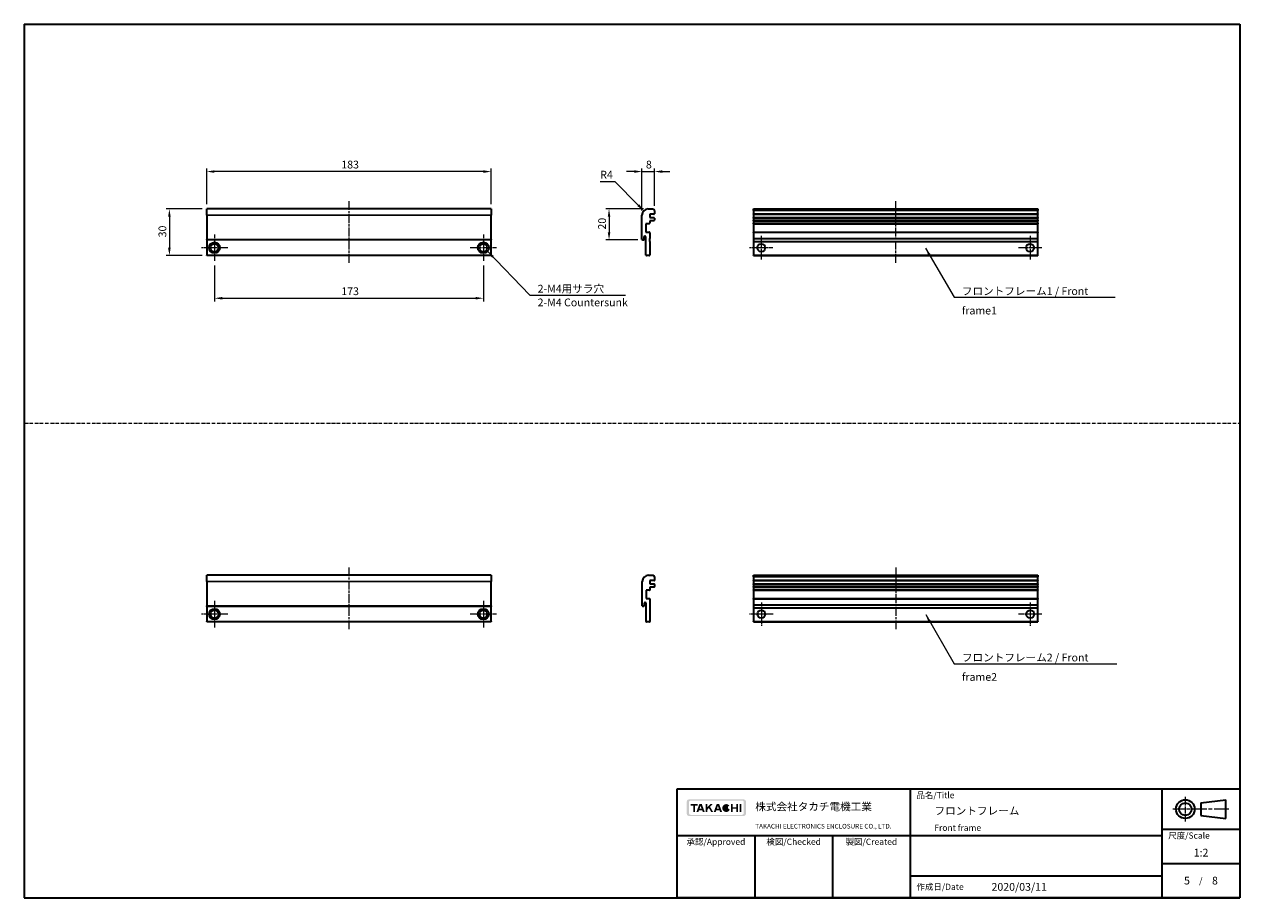
# Model space of a CAD drawing. Units: millimetres. Extents: x -25 to 9234, y -8 to 1116.
# Drawn here: x 5685 to 6467, y -8 to 554 of the extents above; entities that cross this region are included whole.
import ezdxf
from ezdxf.enums import TextEntityAlignment as Align

# ---------------------------------------------------------------- set-up
doc = ezdxf.new("R2010")
doc.units = ezdxf.units.MM
doc.linetypes.add('CHAIN', pattern=[0.3543, 0.2362, -0.0295, 0.0591, -0.0295])
doc.linetypes.add('DASH_DOT', pattern=[0.37, 0.24, -0.06, 0.01, -0.06])
for name, color, linetype, lineweight in [('Border (ISO)', 7, 'Continuous', 35), ('Dimension (ISO)', 7, 'Continuous', 18), ('Dimension (ISO) @ 1', 7, 'Continuous', 18), ('Sketch Geometry (ISO)', 7, 'Continuous', 18), ('Symbol (ISO)', 7, 'Continuous', 18), ('Symbol (ISO) @ 1', 7, 'Continuous', 18), ('Title (ISO)', 7, 'Continuous', 35), ('Visible (ISO)', 7, 'Continuous', 35), ('Visible Narrow (ISO)', 7, 'Continuous', 25)]:
    doc.layers.add(name, color=color, linetype=linetype, lineweight=lineweight)
for name, color, linetype, lineweight, true_color in [('Center Mark (ISO)', 7, 'Continuous', 18, 0x80ffff), ('Centerline (ISO)', 7, 'Continuous', 18, 0x80ffff), ('Hatch (ISO)', 1, 'Continuous', 18, 0xff0000)]:
    doc.layers.add(name, color=color, linetype=linetype, lineweight=lineweight, true_color=true_color)
doc.styles.add('Note Text (TK)', font='MS PGothic.ttf')
doc.styles.add('文字スタイル67', font='arial.ttf')
doc.dimstyles.new('Default - Method 1b (TK)', dxfattribs={"dimscale": 4, "dimtxt": 2.5, "dimasz": 2.5, "dimexe": 1, "dimexo": 1.5, "dimgap": 1, "dimtad": 1, "dimtoh": 1, "dimrnd": 1e-08, "dimdsep": 46, "dimtxsty": 'Note Text (TK)', "dimcen": 0.09, "dimdle": 5, "dimclrd": 100, "dimclre": 100, "dimclrt": 7, "dimadec": 1, "dimazin": 1, "dimtfac": 1, "dimtmove": 0, "dimatfit": 3, "dimfxl": 0, "dimtolj": 1, "dimlwd": -1, "dimlwe": -1, "dimarcsym": 0})
doc.dimstyles.new('Default - Method 1b (TK)$7', dxfattribs={"dimscale": 4, "dimtxt": 2.5, "dimasz": 2.5, "dimexe": 1, "dimexo": 1.5, "dimgap": 1, "dimtad": 1, "dimtoh": 1, "dimrnd": 1e-08, "dimdsep": 46, "dimtxsty": 'Note Text (TK)', "dimcen": 0.09, "dimdle": 5, "dimclrd": 256, "dimclre": 100, "dimclrt": 7, "dimadec": 1, "dimazin": 1, "dimtfac": 1, "dimtmove": 0, "dimatfit": 3, "dimfxl": 0, "dimtolj": 1, "dimlwd": -1, "dimlwe": -1, "dimarcsym": 0})

# ---------------------------------------------------------------- blocks, each defined once
blk = doc.blocks.new('図面枠 tk図枠')
at = {"layer": 'Border (ISO)'}
for p, q in [((14.5, 289), (405.5, 289)), ((14.5, 289), (14.5, 8)), ((405.5, 289), (405.5, 8)), ((14.5, 8), (405.5, 8))]:
    blk.add_line(p, q, dxfattribs=at)
blk = doc.blocks.new('表題欄 tk表題欄')
at = {"layer": 'Hatch (ISO)'}
h = blk.add_hatch(color=256, dxfattribs=at)
edge = h.paths.add_edge_path(flags=0)
edge.add_arc((95.58, 236.3), 0.596, 270, 360)
edge.add_line((96.17, 236.3), (96.17, 239.71))
edge.add_arc((95.58, 239.71), 0.596, 0, 90)
edge.add_line((95.58, 240.31), (79.14, 240.31))
edge.add_arc((79.14, 239.71), 0.596, 90, 180)
edge.add_line((78.54, 239.71), (78.54, 236.3))
edge.add_arc((79.14, 236.3), 0.596, 180, 270)
edge.add_line((79.14, 235.7), (95.58, 235.7))
edge = h.paths.add_edge_path()
edge.add_line((77.84, 239.96), (77.84, 236.05))
edge.add_arc((78.54, 236.05), 0.702, 180, 270)
edge.add_line((78.54, 235.35), (96.17, 235.35))
edge.add_arc((96.17, 236.05), 0.702, 270, 360)
edge.add_line((96.87, 236.05), (96.87, 239.96))
edge.add_arc((96.17, 239.96), 0.702, 0, 90)
edge.add_line((96.17, 240.66), (78.54, 240.66))
edge.add_arc((78.54, 239.96), 0.702, 90, 180)
for points in [[(79.07, 239.15), (79.07, 238.66), (79.92, 238.66), (79.92, 236.66), (80.51, 236.66), (80.51, 238.66), (81.36, 238.66), (81.36, 239.15)], [(85.68, 236.66), (84.94, 237.89), (84.42, 237.32), (84.42, 236.66), (83.9, 236.66), (83.9, 239.15), (84.42, 239.15), (84.42, 238.1), (85.39, 239.15), (86.11, 239.15), (85.32, 238.3), (86.3, 236.66)], [(92.09, 239.15), (92.09, 236.66), (92.61, 236.66), (92.61, 237.66), (93.77, 237.66), (93.77, 236.66), (94.29, 236.66), (94.29, 239.15), (93.77, 239.15), (93.77, 238.15), (92.61, 238.15), (92.61, 239.15)], [(94.84, 239.15), (94.84, 236.66), (95.36, 236.66), (95.36, 239.15)]]:
    blk.add_hatch(color=256, dxfattribs=at).paths.add_polyline_path(points)
h = blk.add_hatch(color=256, dxfattribs=at)
h.paths.add_polyline_path([(82.59, 237.71), (81.95, 237.71), (82.27, 238.58)], flags=0)
h.paths.add_polyline_path([(82.78, 237.2), (81.76, 237.2), (81.57, 236.66), (80.95, 236.66), (81.86, 239.15), (82.68, 239.15), (83.59, 236.66), (82.98, 236.66)])
h = blk.add_hatch(color=256, dxfattribs=at)
h.paths.add_polyline_path([(87.53, 237.71), (88.16, 237.71), (87.85, 238.58)], flags=0)
h.paths.add_polyline_path([(87.14, 236.66), (87.34, 237.2), (88.35, 237.2), (88.55, 236.66), (89.17, 236.66), (88.25, 239.15), (87.44, 239.15), (86.52, 236.66)])
h = blk.add_hatch(color=256, dxfattribs=at)
edge = h.paths.add_edge_path()
edge.add_arc((90.52, 237.9), 1.27, 38.5505, 336.582)
edge.add_line((91.69, 237.4), (91.17, 237.62))
edge.add_ellipse((90.52, 237.9), major_axis=(0, -0.8), ratio=0.867347, start_angle=124.651, end_angle=429.4109, ccw=False)
edge.add_line((91.09, 238.36), (91.52, 238.7))
at = {"layer": 'Title (ISO)'}
for p, q in [((74.71, 244.05), (255.71, 244.05)), ((74.71, 209.05), (74.71, 244.05)), ((149.71, 244.05), (149.71, 209.05)), ((230.71, 244.05), (230.71, 209.05)), ((255.71, 244.05), (255.71, 209.05)), ((243.21, 239.55), (251.21, 240.55)), ((243.21, 239.55), (243.21, 235.55)), ((251.21, 234.55), (251.21, 240.55)), ((243.21, 235.55), (251.21, 234.55)), ((230.71, 231.05), (255.71, 231.05)), ((74.71, 229.05), (230.71, 229.05)), ((99.71, 229.05), (99.71, 209.05)), ((124.71, 229.05), (124.71, 209.05)), ((230.71, 220.05), (255.71, 220.05)), ((149.71, 216.05), (230.71, 216.05)), ((255.71, 209.05), (74.71, 209.05))]:
    blk.add_line(p, q, dxfattribs=at)
at = {"layer": 'Title (ISO)', "color": 4, "linetype": 'CHAIN', "lineweight": 18, "ltscale": 8.88956, "true_color": 0x00ffff}
blk.add_line((238.21, 241.55), (238.21, 233.55), dxfattribs=at)
at = {"layer": 'Title (ISO)', "color": 4, "linetype": 'CHAIN', "lineweight": 18, "ltscale": 20.001633, "true_color": 0x00ffff}
blk.add_line((252.21, 237.55), (234.21, 237.55), dxfattribs=at)
at = {"layer": 'Title (ISO)'}
for radius in [3, 2]:
    blk.add_circle((238.21, 237.55), radius, dxfattribs=at)
at = {"layer": 'Title (ISO)', "color": 1, "true_color": 0xff0000, "char_height": 2, "line_spacing_factor": 1.5, "style": 'Note Text (TK)'}
for s, insert, attachment_point in [('\\fＭＳ Ｐゴシック|b0|i0;\\H2.0000;品名/Title', (151.71, 242.05), 4), ('\\fＭＳ Ｐゴシック|b0|i0;\\H2.0000;承認/Approved', (87.21, 227.05), 5), ('\\fＭＳ Ｐゴシック|b0|i0;\\H2.0000;検図/Checked', (112.21, 227.05), 5), ('\\fＭＳ Ｐゴシック|b0|i0;\\H2.0000;製図/Created', (137.21, 227.05), 5), ('\\fＭＳ Ｐゴシック|b0|i0;\\H2.0000;尺度/Scale', (232.71, 229.05), 4), ('\\fＭＳ Ｐゴシック|b0|i0;\\H2.0000;作成日/Date', (151.71, 212.55), 4)]:
    blk.add_mtext(s, dxfattribs=dict(at, insert=insert, attachment_point=attachment_point))
at = {"layer": 'Title (ISO)', "color": 7, "line_spacing_factor": 1.5, "style": 'Note Text (TK)'}
for s, insert, char_height, attachment_point in [('株式会社タカチ電機工業', (99.87, 238.05), 2.5, 4), ('\\fArial|b0|i0;\\H1.4986;TAKACHI ELECTRONICS ENCLOSURE CO., LTD.', (99.87, 232.05), 1.4986, 4), ('\\fＭＳ Ｐゴシック|b0|i0;\\H2.0000;/', (243.21, 214.55), 2, 5)]:
    blk.add_mtext(s, dxfattribs=dict(at, insert=insert, char_height=char_height, attachment_point=attachment_point))
at = {"layer": 'Title (ISO)', "color": 7}
for tag, p, height, style in [('<品名>_001', (157.52, 235.7), 2.5, 'Note Text (TK)'), ('<Title>_001', (157.49, 230.55), 2, '文字スタイル67'), ('<ページ_No.>_001', (237.95, 213.3), 2.5, 'Note Text (TK)'), ('<総ページ数>_001', (246.8, 213.3), 2.5, 'Note Text (TK)'), ('作成日_001', (175.87, 211.28), 2.5, 'Note Text (TK)')]:
    blk.add_attdef(tag, p, '', height=height, dxfattribs=dict(at, style=style))
at = {"layer": 'Title (ISO)', "color": 7, "style": 'Note Text (TK)'}
blk.add_attdef('<尺度>', text='', height=2.5, dxfattribs=at).set_placement((243.21, 223.55), align=Align.MIDDLE_CENTER)
blk = doc.blocks.new('*D99')
at = {"layer": 'Defpoints', "color": 0, "transparency": 16777216}
for p in [(5801.95, 459.45), (5801.95, 435.45), (5984.95, 435.45)]:
    blk.add_point(p, dxfattribs=at)
at = {"layer": 'Dimension (ISO)', "color": 100, "transparency": 16777216}
for p, q in [((5801.95, 438.45), (5801.95, 461.45)), ((5984.95, 438.45), (5984.95, 461.45)), ((5979.95, 459.45), (5806.95, 459.45))]:
    blk.add_line(p, q, dxfattribs=at)
for points in [[(5806.95, 460.28), (5806.95, 458.61), (5801.95, 459.45)], [(5979.95, 460.28), (5979.95, 458.61), (5984.95, 459.45)]]:
    blk.add_solid(points, dxfattribs=at)
at = {"layer": 'Dimension (ISO)', "color": 7, "transparency": 16777216, "insert": (5888.56, 463.95), "char_height": 5, "attachment_point": 4, "style": 'Note Text (TK)'}
blk.add_mtext('\\A1;183', dxfattribs=at)
blk = doc.blocks.new('*D100')
at = {"layer": 'Defpoints', "color": 0, "transparency": 16777216}
for p in [(5801.95, 435.45), (5777.95, 405.45), (5801.95, 405.45)]:
    blk.add_point(p, dxfattribs=at)
at = {"layer": 'Dimension (ISO)', "color": 100, "transparency": 16777216}
for p, q in [((5798.95, 435.45), (5775.95, 435.45)), ((5777.95, 430.45), (5777.95, 410.45)), ((5798.95, 405.45), (5775.95, 405.45))]:
    blk.add_line(p, q, dxfattribs=at)
for points in [[(5777.11, 430.45), (5778.78, 430.45), (5777.95, 435.45)], [(5777.11, 410.45), (5778.78, 410.45), (5777.95, 405.45)]]:
    blk.add_solid(points, dxfattribs=at)
at = {"layer": 'Dimension (ISO)', "color": 7, "transparency": 16777216, "insert": (5773.45, 417.12), "char_height": 5, "attachment_point": 4, "rotation": 90, "style": 'Note Text (TK)'}
blk.add_mtext('\\A1;30', dxfattribs=at)
blk = doc.blocks.new('*D101')
at = {"layer": 'Defpoints', "color": 0, "transparency": 16777216}
for p in [(5806.95, 401.95), (5979.95, 401.95), (5979.95, 377.95)]:
    blk.add_point(p, dxfattribs=at)
at = {"layer": 'Dimension (ISO)', "color": 100, "transparency": 16777216}
for p, q in [((5806.95, 398.95), (5806.95, 375.95)), ((5979.95, 398.95), (5979.95, 375.95)), ((5811.95, 377.95), (5974.95, 377.95))]:
    blk.add_line(p, q, dxfattribs=at)
for points in [[(5811.95, 378.78), (5811.95, 377.11), (5806.95, 377.95)], [(5974.95, 378.78), (5974.95, 377.11), (5979.95, 377.95)]]:
    blk.add_solid(points, dxfattribs=at)
at = {"layer": 'Dimension (ISO)', "color": 7, "transparency": 16777216, "insert": (5888.56, 382.45), "char_height": 5, "attachment_point": 4, "style": 'Note Text (TK)'}
blk.add_mtext('\\A1;173', dxfattribs=at)
blk = doc.blocks.new('*D102')
at = {"layer": 'Defpoints', "color": 0, "transparency": 16777216}
for p in [(6090.03, 459.45), (6082.03, 431.45), (6090.03, 434.45)]:
    blk.add_point(p, dxfattribs=at)
at = {"layer": 'Dimension (ISO)', "color": 100, "transparency": 16777216}
for p, q in [((6082.03, 434.45), (6082.03, 461.45)), ((6090.03, 437.45), (6090.03, 461.45)), ((6077.03, 459.45), (6072.03, 459.45)), ((6082.03, 459.45), (6090.03, 459.45)), ((6095.03, 459.45), (6100.03, 459.45))]:
    blk.add_line(p, q, dxfattribs=at)
for points in [[(6077.03, 460.28), (6077.03, 458.61), (6082.03, 459.45)], [(6095.03, 460.28), (6095.03, 458.61), (6090.03, 459.45)]]:
    blk.add_solid(points, dxfattribs=at)
at = {"layer": 'Dimension (ISO)', "color": 7, "transparency": 16777216, "insert": (6084.55, 463.95), "char_height": 5, "attachment_point": 4, "style": 'Note Text (TK)'}
blk.add_mtext('\\A1;8', dxfattribs=at)
blk = doc.blocks.new('*D103')
at = {"layer": 'Defpoints', "color": 0, "transparency": 16777216}
for p in [(6086.03, 435.45), (6060.83, 415.45), (6082.33, 415.45)]:
    blk.add_point(p, dxfattribs=at)
at = {"layer": 'Dimension (ISO)', "color": 100, "transparency": 16777216}
for p, q in [((6083.03, 435.45), (6058.83, 435.45)), ((6060.83, 430.45), (6060.83, 420.45)), ((6079.33, 415.45), (6058.83, 415.45))]:
    blk.add_line(p, q, dxfattribs=at)
for points in [[(6060, 430.45), (6061.66, 430.45), (6060.83, 435.45)], [(6060, 420.45), (6061.66, 420.45), (6060.83, 415.45)]]:
    blk.add_solid(points, dxfattribs=at)
at = {"layer": 'Dimension (ISO)', "color": 7, "transparency": 16777216, "insert": (6056.33, 422.12), "char_height": 5, "attachment_point": 4, "rotation": 90, "style": 'Note Text (TK)'}
blk.add_mtext('\\A1;20', dxfattribs=at)
blk = doc.blocks.new('*D104')
at = {"layer": 'Defpoints', "color": 0, "transparency": 16777216}
for p in [(6083.2, 434.27), (6086.03, 431.45)]:
    blk.add_point(p, dxfattribs=at)
at = {"layer": 'Dimension (ISO)', "color": 100, "transparency": 16777216}
for p, q in [((6055.15, 452.97), (6064.51, 452.97)), ((6064.51, 452.97), (6079.67, 437.81))]:
    blk.add_line(p, q, dxfattribs=at)
blk.add_solid([(6080.26, 438.4), (6079.08, 437.22), (6083.2, 434.27)], dxfattribs=at)
at = {"layer": 'Dimension (ISO)', "color": 7, "transparency": 16777216, "insert": (6055.15, 457.47), "char_height": 5, "attachment_point": 4, "style": 'Note Text (TK)'}
blk.add_mtext('\\A1;R4', dxfattribs=at)

msp = doc.modelspace()

# ---------------------------------------------------------------- linework, layer by layer
at = {"layer": 'Center Mark (ISO)', "linetype": 'CHAIN', "ltscale": 9.445163}
for p, q in [((5806.9453, 418.9457), (5806.9453, 401.9457)), ((5979.9453, 418.9457), (5979.9453, 401.9457)), ((5815.4453, 410.4457), (5798.4453, 410.4457)), ((5988.4453, 410.4457), (5971.4453, 410.4457)), ((5806.9453, 183.179), (5806.9453, 166.179)), ((5979.9453, 183.179), (5979.9453, 166.179)), ((5815.4453, 174.679), (5798.4453, 174.679)), ((5988.4453, 174.679), (5971.4453, 174.679))]:
    msp.add_line(p, q, dxfattribs=at)
at = {"layer": 'Center Mark (ISO)', "linetype": 'CHAIN', "ltscale": 8.389516}
for p, q in [((6158.7312, 417.9957), (6158.7312, 402.8957)), ((6331.7312, 417.9957), (6331.7312, 402.8957)), ((6166.2812, 410.4457), (6151.1812, 410.4457)), ((6339.2812, 410.4457), (6324.1812, 410.4457)), ((6158.8204, 182.229), (6158.8204, 167.129)), ((6331.8204, 182.229), (6331.8204, 167.129)), ((6166.3704, 174.679), (6151.2704, 174.679)), ((6339.3704, 174.679), (6324.2704, 174.679))]:
    msp.add_line(p, q, dxfattribs=at)
at = {"layer": 'Centerline (ISO)', "linetype": 'CHAIN', "ltscale": 23.990969}
for p, q in [((5893.4453, 440.4457), (5893.4453, 400.4457)), ((6245.2312, 440.4457), (6245.2312, 400.4457)), ((5893.4453, 204.679), (5893.4453, 164.679)), ((6245.3204, 204.679), (6245.3204, 164.679))]:
    msp.add_line(p, q, dxfattribs=at)
at = {"layer": 'Sketch Geometry (ISO)', "color": 4, "linetype": 'DASH_DOT', "lineweight": 18, "ltscale": 9.032109, "true_color": 0x00ffff}
msp.add_line((5684.5989, 297.5334), (6466.5989, 297.5334), dxfattribs=at)
at = {"layer": 'Visible (ISO)'}
for p, q in [((5984.9453, 435.4457), (5801.9453, 435.4457)), ((5801.9453, 431.4457), (5801.9453, 435.4457)), ((5801.9453, 431.4457), (5801.9453, 415.7457)), ((5984.9453, 435.4457), (5984.9453, 431.4457)), ((5984.9453, 415.7457), (5984.9453, 431.4457)), ((6082.0306, 415.7457), (6082.0306, 431.4457)), ((6086.0306, 435.4457), (6089.0306, 435.4457)), ((6087.0306, 432.0457), (6087.0306, 429.8457)), ((6089.7306, 432.0457), (6087.0306, 432.0457)), ((6090.0306, 434.4457), (6090.0306, 432.3457)), ((6153.7312, 435.4457), (6336.7312, 435.4457)), ((6153.7312, 434.4457), (6153.7312, 435.4457)), ((6153.7312, 434.4457), (6153.7312, 432.3457)), ((6153.7312, 432.0457), (6153.7312, 432.3457)), ((6153.7312, 432.0457), (6153.7312, 429.8457)), ((6153.7312, 432.0457), (6336.7312, 432.0457)), ((6336.7312, 435.4457), (6336.7312, 434.4457)), ((6336.7312, 432.3457), (6336.7312, 434.4457)), ((6336.7312, 432.3457), (6336.7312, 432.0457)), ((6336.7312, 429.8457), (6336.7312, 432.0457)), ((6084.5306, 425.8457), (6084.5306, 420.4457)), ((6086.7306, 425.8457), (6084.5306, 425.8457)), ((6087.0306, 429.8457), (6089.7306, 429.8457)), ((6087.0306, 427.8457), (6087.0306, 426.1457)), ((6089.7306, 427.8457), (6087.0306, 427.8457)), ((6090.0306, 429.5457), (6090.0306, 428.1457)), ((6153.7312, 429.8457), (6336.7312, 429.8457)), ((6153.7312, 429.5457), (6153.7312, 429.8457)), ((6153.7312, 429.5457), (6153.7312, 428.1457)), ((6153.7312, 427.8457), (6153.7312, 428.1457)), ((6153.7312, 427.8457), (6336.7312, 427.8457)), ((6153.7312, 427.8457), (6153.7312, 426.1457)), ((6153.7312, 425.8457), (6153.7312, 426.1457)), ((6153.7312, 425.8457), (6153.7312, 420.4457)), ((6153.7312, 425.8457), (6336.7312, 425.8457)), ((6336.7312, 429.8457), (6336.7312, 429.5457)), ((6336.7312, 428.1457), (6336.7312, 429.5457)), ((6336.7312, 428.1457), (6336.7312, 427.8457)), ((6336.7312, 426.1457), (6336.7312, 427.8457)), ((6336.7312, 426.1457), (6336.7312, 425.8457)), ((6336.7312, 420.4457), (6336.7312, 425.8457)), ((5801.9453, 415.4457), (5801.9453, 415.7457)), ((5984.9453, 415.4457), (5801.9453, 415.4457)), ((5801.9453, 415.4457), (5801.9453, 405.7457)), ((5984.9453, 415.7457), (5984.9453, 415.4457)), ((5984.9453, 405.7457), (5984.9453, 415.4457)), ((6082.7806, 415.4457), (6082.3306, 415.4457)), ((6083.2806, 417.3207), (6083.2806, 415.9457)), ((6084.5306, 420.4457), (6086.7306, 420.4457)), ((6084.5306, 405.7457), (6084.5306, 417.3207)), ((6086.8306, 416.4457), (6086.8306, 414.4457)), ((6087.0306, 416.4457), (6086.8306, 416.4457)), ((6087.0306, 420.1457), (6087.0306, 416.4457)), ((6153.7312, 420.4457), (6336.7312, 420.4457)), ((6153.7312, 420.1457), (6153.7312, 420.4457)), ((6153.7312, 420.1457), (6153.7312, 416.4457)), ((6153.7312, 416.4457), (6153.7312, 414.4457)), ((6153.7312, 416.4457), (6336.7312, 416.4457)), ((6336.7312, 420.4457), (6336.7312, 420.1457)), ((6336.7312, 416.4457), (6336.7312, 420.1457)), ((6336.7312, 414.4457), (6336.7312, 416.4457)), ((6086.8306, 414.4457), (6087.0306, 414.4457)), ((6087.0306, 414.4457), (6087.0306, 405.7457)), ((6153.7312, 414.4457), (6336.7312, 414.4457)), ((6153.7312, 414.4457), (6153.7312, 405.7457)), ((6336.7312, 405.7457), (6336.7312, 414.4457)), ((5801.9453, 405.4457), (5801.9453, 405.7457)), ((5984.9453, 405.4457), (5801.9453, 405.4457)), ((5984.9453, 405.7457), (5984.9453, 405.4457)), ((6086.7306, 405.4457), (6084.8306, 405.4457)), ((6153.7312, 405.4457), (6153.7312, 405.7457)), ((6153.7312, 405.4457), (6336.7312, 405.4457)), ((6336.7312, 405.7457), (6336.7312, 405.4457)), ((5984.9453, 199.679), (5801.9453, 199.679)), ((5801.9453, 195.679), (5801.9453, 199.679)), ((5801.9453, 195.679), (5801.9453, 179.979)), ((5984.9453, 199.679), (5984.9453, 195.679)), ((5984.9453, 179.979), (5984.9453, 195.679)), ((6082.172, 179.979), (6082.172, 195.679)), ((6086.172, 199.679), (6089.172, 199.679)), ((6087.172, 196.279), (6087.172, 194.079)), ((6089.872, 196.279), (6087.172, 196.279)), ((6090.172, 198.679), (6090.172, 196.579)), ((6153.8204, 199.679), (6336.8204, 199.679)), ((6153.8204, 198.679), (6153.8204, 199.679)), ((6153.8204, 198.679), (6153.8204, 196.579)), ((6153.8204, 196.279), (6153.8204, 196.579)), ((6153.8204, 196.279), (6153.8204, 194.079)), ((6153.8204, 196.279), (6336.8204, 196.279)), ((6336.8204, 199.679), (6336.8204, 198.679)), ((6336.8204, 196.579), (6336.8204, 198.679)), ((6336.8204, 196.579), (6336.8204, 196.279)), ((6336.8204, 194.079), (6336.8204, 196.279)), ((6084.672, 190.079), (6084.672, 184.679)), ((6086.872, 190.079), (6084.672, 190.079)), ((6087.172, 194.079), (6089.872, 194.079)), ((6087.172, 192.079), (6087.172, 190.379)), ((6089.872, 192.079), (6087.172, 192.079)), ((6090.172, 193.779), (6090.172, 192.379)), ((6153.8204, 194.079), (6336.8204, 194.079)), ((6153.8204, 193.779), (6153.8204, 194.079)), ((6153.8204, 193.779), (6153.8204, 192.379)), ((6153.8204, 192.079), (6153.8204, 192.379)), ((6153.8204, 192.079), (6336.8204, 192.079)), ((6153.8204, 192.079), (6153.8204, 190.379)), ((6153.8204, 190.079), (6153.8204, 190.379)), ((6153.8204, 190.079), (6153.8204, 184.679)), ((6153.8204, 190.079), (6336.8204, 190.079)), ((6336.8204, 194.079), (6336.8204, 193.779)), ((6336.8204, 192.379), (6336.8204, 193.779)), ((6336.8204, 192.379), (6336.8204, 192.079)), ((6336.8204, 190.379), (6336.8204, 192.079)), ((6336.8204, 190.379), (6336.8204, 190.079)), ((6336.8204, 184.679), (6336.8204, 190.079)), ((5801.9453, 179.679), (5801.9453, 179.979)), ((5984.9453, 179.979), (5984.9453, 179.679)), ((6083.422, 181.554), (6083.422, 180.179)), ((6084.672, 184.679), (6086.872, 184.679)), ((6084.672, 169.979), (6084.672, 181.554)), ((6086.972, 180.679), (6086.972, 178.679)), ((6087.172, 180.679), (6086.972, 180.679)), ((6087.172, 184.379), (6087.172, 180.679)), ((6153.8204, 184.679), (6336.8204, 184.679)), ((6153.8204, 184.379), (6153.8204, 184.679)), ((6153.8204, 184.379), (6153.8204, 180.679)), ((6153.8204, 180.679), (6153.8204, 178.679)), ((6153.8204, 180.679), (6336.8204, 180.679)), ((6336.8204, 184.679), (6336.8204, 184.379)), ((6336.8204, 180.679), (6336.8204, 184.379)), ((6336.8204, 178.679), (6336.8204, 180.679)), ((5984.9453, 179.679), (5801.9453, 179.679)), ((5801.9453, 179.679), (5801.9453, 169.979)), ((5984.9453, 169.979), (5984.9453, 179.679)), ((6082.922, 179.679), (6082.472, 179.679)), ((6086.972, 178.679), (6087.172, 178.679)), ((6087.172, 178.679), (6087.172, 169.979)), ((6153.8204, 178.679), (6336.8204, 178.679)), ((6153.8204, 178.679), (6153.8204, 169.979)), ((6336.8204, 169.979), (6336.8204, 178.679)), ((5801.9453, 169.679), (5801.9453, 169.979)), ((5984.9453, 169.679), (5801.9453, 169.679)), ((5984.9453, 169.979), (5984.9453, 169.679)), ((6086.872, 169.679), (6084.972, 169.679)), ((6153.8204, 169.679), (6153.8204, 169.979)), ((6153.8204, 169.679), (6336.8204, 169.679)), ((6336.8204, 169.979), (6336.8204, 169.679))]:
    msp.add_line(p, q, dxfattribs=at)
for centre, radius in [((5806.9453, 410.4457), 3.5), ((5806.9453, 410.4457), 2.55), ((5979.9453, 410.4457), 3.5), ((5979.9453, 410.4457), 2.55), ((6158.7312, 410.4457), 2.55), ((6331.7312, 410.4457), 2.55), ((5806.9453, 174.679), 3.5), ((5806.9453, 174.679), 2.55), ((5979.9453, 174.679), 3.5), ((5979.9453, 174.679), 2.55), ((6158.8204, 174.679), 2.55), ((6331.8204, 174.679), 2.55)]:
    msp.add_circle(centre, radius, dxfattribs=at)
for centre, radius, start, end in [((6086.0306, 431.4457), 4, 90, 180), ((6089.0306, 434.4457), 1, 0, 90), ((6089.7306, 432.3457), 0.3, 270, 0), ((6086.7306, 426.1457), 0.3, 270, 0), ((6089.7306, 429.5457), 0.3, 0, 90), ((6089.7306, 428.1457), 0.3, 270, 0), ((6082.3306, 415.7457), 0.3, 180, 270), ((6082.7806, 415.9457), 0.5, 270, 0), ((6083.9056, 417.3207), 0.625, 0, 180), ((6086.7306, 420.1457), 0.3, 0, 90), ((6084.8306, 405.7457), 0.3, 180, 270), ((6086.7306, 405.7457), 0.3, 270, 0), ((6086.172, 195.679), 4, 90, 180), ((6089.172, 198.679), 1, 0, 90), ((6089.872, 196.579), 0.3, 270, 0), ((6086.872, 190.379), 0.3, 270, 0), ((6089.872, 193.779), 0.3, 0, 90), ((6089.872, 192.379), 0.3, 270, 0), ((6082.472, 179.979), 0.3, 180, 270), ((6082.922, 180.179), 0.5, 270, 0), ((6084.047, 181.554), 0.625, 0, 180), ((6086.872, 184.379), 0.3, 0, 90), ((6084.972, 169.979), 0.3, 180, 270), ((6086.872, 169.979), 0.3, 270, 0)]:
    msp.add_arc(centre, radius, start, end, dxfattribs=at)
at = {"layer": 'Visible Narrow (ISO)'}
for p, q in [((5984.9453, 431.4457), (5801.9453, 431.4457)), ((6153.7312, 434.4457), (6336.7312, 434.4457)), ((6153.7312, 432.3457), (6336.7312, 432.3457)), ((6153.7312, 429.5457), (6336.7312, 429.5457)), ((6153.7312, 428.1457), (6336.7312, 428.1457)), ((6153.7312, 426.1457), (6336.7312, 426.1457)), ((5984.9453, 415.7457), (5801.9453, 415.7457)), ((6153.7312, 420.1457), (6336.7312, 420.1457)), ((5984.9453, 405.7457), (5801.9453, 405.7457)), ((6153.7312, 405.7457), (6336.7312, 405.7457)), ((5984.9453, 195.679), (5801.9453, 195.679)), ((6153.8204, 198.679), (6336.8204, 198.679)), ((6153.8204, 196.579), (6336.8204, 196.579)), ((6153.8204, 193.779), (6336.8204, 193.779)), ((6153.8204, 192.379), (6336.8204, 192.379)), ((6153.8204, 190.379), (6336.8204, 190.379)), ((5984.9453, 179.979), (5801.9453, 179.979)), ((6153.8204, 184.379), (6336.8204, 184.379)), ((5984.9453, 169.979), (5801.9453, 169.979)), ((6153.8204, 169.979), (6336.8204, 169.979))]:
    msp.add_line(p, q, dxfattribs=at)

# ---------------------------------------------------------------- block references
at = {"xscale": 2, "yscale": 2, "zscale": 2}
msp.add_blockref('図面枠 tk図枠', (5655.5989, -23.7867), dxfattribs=at)
ref = msp.add_blockref('表題欄 tk表題欄', (5955.1813, -425.8922), dxfattribs=dict(xscale=2, yscale=2, zscale=2))
ref.add_attrib('<品名>_001', 'フロントフレーム', (6270.2296, 45.6138), dxfattribs={"layer": 'Title (ISO)', "color": 7, "height": 5, "style": 'Note Text (TK)'})
ref.add_attrib('<尺度>_001', '1:2', (6437.0251, 18.7133), dxfattribs={"layer": 'Title (ISO)', "color": 7, "height": 5, "style": 'Note Text (TK)'})
ref.add_attrib('作成日_001', '2020/03/11', (6306.9143, -3.3294), dxfattribs={"layer": 'Title (ISO)', "color": 7, "height": 5, "style": 'Note Text (TK)'})
ref.add_attrib('<Title>_001', 'Front frame', (6270.1405, 35.2119), dxfattribs={"layer": 'Title (ISO)', "color": 7, "height": 4, "style": '文字スタイル67'})
ref.add_attrib('<ページ_No.>_001', '5', (6430.7807, 0.7133), dxfattribs={"layer": 'Title (ISO)', "color": 7, "height": 5, "style": 'Note Text (TK)'})
ref.add_attrib('<総ページ数>_001', '8', (6448.7807, 0.7133), dxfattribs={"layer": 'Title (ISO)', "color": 7, "height": 5, "style": 'Note Text (TK)'})

# ---------------------------------------------------------------- texts
at = {"layer": 'Symbol (ISO)', "color": 7, "char_height": 5, "attachment_point": 1, "style": 'Note Text (TK)'}
for s, insert, width, line_spacing_factor in [('{\\fＭＳ Ｐゴシック|b0|i0;2-M4用サラ穴\\P\\fＭＳ Ｐゴシック|b0|i0;2-M4 Countersunk}', (6014.8865, 386.5738), 58.684211, 1.058182), ('{\\fＭＳ Ｐゴシック|b0|i0;フロントフレーム1 / Front frame1}', (6287.8155, 385.0289), 103.36257, 1.5), ('{\\fＭＳ Ｐゴシック|b0|i0;フロントフレーム2 / Front frame2}', (6287.9046, 149.2621), 103.36257, 1.5)]:
    msp.add_mtext(s, dxfattribs=dict(at, insert=insert, width=width, line_spacing_factor=line_spacing_factor))

# ---------------------------------------------------------------- dimensions: what is measured, and where the dimension line sits
at = {"layer": 'Dimension (ISO) @ 1', "color": 100, "true_color": 0x00ff3f}
for base, p1, p2, angle, picture, middle in [((5801.9453, 459.4457), (5984.9453, 435.4457), (5801.9453, 435.4457), 180, '*D99', (5893.4453, 459.4457)), ((5777.9453, 405.4457), (5801.9453, 435.4457), (5801.9453, 405.4457), 90, '*D100', (5777.9453, 420.4457)), ((6060.8306, 415.4457), (6086.0306, 435.4457), (6082.3306, 415.4457), 90, '*D103', (6060.8306, 425.4457)), ((5979.9453, 377.9457), (5806.9453, 401.9457), (5979.9453, 401.9457), 180, '*D101', (5893.4453, 377.9457))]:
    dim = msp.add_linear_dim(base=base, p1=p1, p2=p2, angle=angle, dimstyle='Default - Method 1b (TK)', override={"dimscale": 1, "dimtxt": 5, "dimasz": 5, "dimexe": 2, "dimexo": 3, "dimgap": 2, "dimtoh": 0, "dimdec": 2, "dimcen": 0.18, "dimtol": 0, "dimlim": 0, "dimtp": 0, "dimtm": 0, "dimtdec": 2, "dimtix": 0, "dimtofl": 0, "dimtmove": 0, "dimatfit": 1}, dxfattribs=at)
    dim.commit()
    dim.dimension.update_dxf_attribs({"geometry": picture, "text_midpoint": middle, "dimtype": 128})
dim = msp.add_linear_dim(base=(6090.0306, 459.4457), p1=(6082.0306, 431.4457), p2=(6090.0306, 434.4457), dimstyle='Default - Method 1b (TK)', override={"dimscale": 1, "dimtxt": 5, "dimasz": 5, "dimexe": 2, "dimexo": 3, "dimgap": 2, "dimtoh": 0, "dimdec": 2, "dimcen": 0.18, "dimtol": 0, "dimlim": 0, "dimtp": 0, "dimtm": 0, "dimtdec": 2, "dimtix": 0, "dimtofl": 1, "dimtmove": 0, "dimatfit": 1}, dxfattribs=at)
dim.commit()
dim.dimension.update_dxf_attribs({"geometry": '*D102', "text_midpoint": (6086.0306, 459.4457), "dimtype": 128})
dim = msp.add_radius_dim(center=(6086.0306, 431.4457), mpoint=(6083.2022, 434.2742), dimstyle='Default - Method 1b (TK)', override={"dimscale": 1, "dimtxt": 5, "dimasz": 5, "dimexe": 2, "dimexo": 3, "dimgap": 2, "dimtih": 1, "dimdec": 2, "dimlfac": 1, "dimcen": 0, "dimtol": 0, "dimlim": 0, "dimtp": 0, "dimtm": 0, "dimtdec": 2, "dimtix": 0, "dimtofl": 0, "dimtmove": 0, "dimatfit": 3}, dxfattribs=at)
dim.commit()
dim.dimension.update_dxf_attribs({"geometry": '*D104', "text_midpoint": (6058.8286, 452.9665), "dimtype": 132})

# ---------------------------------------------------------------- leaders
at = {"layer": 'Symbol (ISO) @ 1', "color": 100, "true_color": 0x00ff40, "annotation_type": 0, "has_hookline": 1, "hookline_direction": 0}
for points, text_width in [([(5982.6239, 408.193), (6009.8865, 379.971), (6014.8865, 379.971)], 56.5625), ([(6264.4787, 410.1223), (6282.8155, 378.5358), (6287.8155, 378.5358)], 98.6932), ([(6264.5679, 174.3556), (6282.9046, 142.769), (6287.9046, 142.769)], 99.6875)]:
    msp.add_leader(points, dimstyle='Default - Method 1b (TK)$7', override={"dimscale": 1, "dimtxt": 5, "dimasz": 5, "dimgap": 0, "dimtad": 1}, dxfattribs=dict(at, text_width=text_width))

doc.saveas('drawing.dxf')
